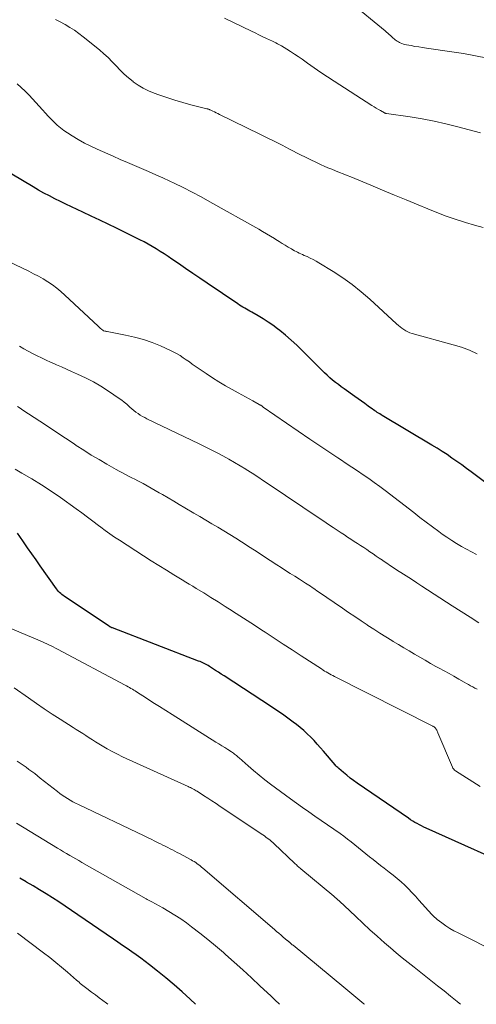
# Model space of a CAD drawing. Units: feet. Extents: x 2060000 to 2064306, y 555000 to 560004.
# Drawn here: x 2060679 to 2060763, y 555000 to 555181 of the extents above; entities that cross this region are included whole.
import ezdxf

# ---------------------------------------------------------------- set-up
doc = ezdxf.new("R2010")
doc.units = ezdxf.units.FT
doc.header["$LTSCALE"] = 100
doc.header["$MEASUREMENT"] = 0
doc.layers.add('CONTOUR INDEX', color=32, linetype='Continuous', lineweight=25)
doc.layers.add('CONTOUR INTERMEDIATE', color=40, linetype='Continuous', lineweight=15)

msp = doc.modelspace()

# ---------------------------------------------------------------- linework, layer by layer
at = {"layer": 'CONTOUR INDEX', "flags": 128}
for points, elevation in [([(2060771.65, 555091.09), (2060762.39, 555098.01), (2060761.51, 555098.66), (2060760.63, 555099.3), (2060759.74, 555099.94), (2060758.84, 555100.57), (2060757.94, 555101.19), (2060757.02, 555101.8), (2060756.1, 555102.38), (2060755.16, 555102.95), (2060746.01, 555108.4), (2060745.78, 555108.54), (2060745.55, 555108.68), (2060745.32, 555108.82), (2060745.09, 555108.97), (2060744.86, 555109.12), (2060744.64, 555109.27), (2060744.41, 555109.42), (2060744.19, 555109.58), (2060743.42, 555110.14), (2060742.81, 555110.58), (2060742.21, 555111.02), (2060741.6, 555111.45), (2060740.99, 555111.88), (2060739.02, 555113.28), (2060738.47, 555113.68), (2060737.93, 555114.08), (2060737.4, 555114.5), (2060736.87, 555114.93), (2060736.35, 555115.36), (2060735.84, 555115.81), (2060735.35, 555116.28), (2060734.87, 555116.75), (2060731.23, 555120.43), (2060730.26, 555121.37), (2060729.26, 555122.29), (2060728.23, 555123.17), (2060727.18, 555124.02), (2060726.71, 555124.38), (2060725.86, 555125.01), (2060724.99, 555125.61), (2060724.09, 555126.18), (2060723.18, 555126.72), (2060721.98, 555127.4), (2060721.65, 555127.58), (2060721.33, 555127.77), (2060721.02, 555127.96), (2060720.7, 555128.15), (2060720.38, 555128.34), (2060720.07, 555128.54), (2060719.76, 555128.74), (2060719.45, 555128.95), (2060713.79, 555132.78), (2060712.47, 555133.68), (2060711.15, 555134.57), (2060709.83, 555135.47), (2060708.52, 555136.37), (2060707.3, 555137.2), (2060706.59, 555137.68), (2060705.87, 555138.15), (2060705.15, 555138.62), (2060704.42, 555139.08), (2060703.68, 555139.52), (2060702.94, 555139.95), (2060702.18, 555140.35), (2060701.42, 555140.74), (2060697.11, 555142.86), (2060695.57, 555143.61), (2060694.02, 555144.36), (2060692.47, 555145.09), (2060690.91, 555145.82), (2060689.86, 555146.31), (2060688.83, 555146.79), (2060687.8, 555147.28), (2060686.78, 555147.78), (2060685.76, 555148.28), (2060684.75, 555148.81), (2060683.74, 555149.34), (2060682.75, 555149.9), (2060681.77, 555150.47), (2060677.84, 555152.8)], 880), ([(2060772.43, 555024.22), (2060754.08, 555032.43), (2060753.66, 555032.63), (2060753.24, 555032.83), (2060752.83, 555033.05), (2060752.41, 555033.27), (2060752.01, 555033.5), (2060751.61, 555033.74), (2060751.22, 555033.99), (2060750.83, 555034.25), (2060741.37, 555040.73), (2060740.72, 555041.19), (2060740.08, 555041.66), (2060739.46, 555042.16), (2060738.85, 555042.68), (2060738.02, 555043.4), (2060737.83, 555043.57), (2060737.65, 555043.74), (2060737.48, 555043.92), (2060737.32, 555044.1), (2060735.21, 555046.58), (2060734.63, 555047.24), (2060734.04, 555047.9), (2060733.45, 555048.55), (2060732.84, 555049.19), (2060732.22, 555049.81), (2060731.57, 555050.4), (2060730.9, 555050.97), (2060730.21, 555051.51), (2060729.64, 555051.94), (2060728.65, 555052.67), (2060727.64, 555053.39), (2060726.63, 555054.09), (2060725.6, 555054.78), (2060716.91, 555060.46), (2060716.39, 555060.8), (2060715.86, 555061.14), (2060715.33, 555061.48), (2060714.8, 555061.82), (2060714.22, 555062.2), (2060713.98, 555062.35), (2060713.74, 555062.49), (2060713.49, 555062.62), (2060713.25, 555062.75), (2060712.99, 555062.87), (2060712.74, 555062.99), (2060712.48, 555063.1), (2060712.22, 555063.2), (2060696.35, 555069.29), (2060696.27, 555069.32), (2060696.19, 555069.35), (2060696.11, 555069.39), (2060696.04, 555069.43), (2060695.96, 555069.47), (2060695.89, 555069.51), (2060695.82, 555069.55), (2060695.74, 555069.6), (2060687.73, 555074.95), (2060687.5, 555075.11), (2060687.27, 555075.28), (2060687.05, 555075.45), (2060686.84, 555075.63), (2060686.63, 555075.82), (2060686.44, 555076.02), (2060686.26, 555076.24), (2060686.09, 555076.46), (2060683.09, 555080.7), (2060682.31, 555081.81), (2060681.53, 555082.92), (2060680.76, 555084.03), (2060679.98, 555085.15), (2060679.32, 555086.11), (2060678.86, 555086.73)], 860), ([(2060711.65, 555000), (2060710.65, 555000.94), (2060709.19, 555002.27), (2060707.72, 555003.58), (2060706.21, 555004.85), (2060704.68, 555006.09), (2060703.18, 555007.28), (2060702.37, 555007.9), (2060701.56, 555008.51), (2060700.73, 555009.11), (2060699.9, 555009.69), (2060699.05, 555010.27), (2060698.21, 555010.84), (2060697.37, 555011.42), (2060696.53, 555012), (2060690, 555016.5), (2060688.84, 555017.29), (2060687.68, 555018.07), (2060686.51, 555018.84), (2060685.33, 555019.6), (2060684.14, 555020.34), (2060682.95, 555021.08), (2060681.75, 555021.8), (2060680.54, 555022.51), (2060680.51, 555022.52), (2060679.29, 555023.24)], 840)]:
    msp.add_lwpolyline(points, dxfattribs=dict(at, elevation=elevation))
at = {"layer": 'CONTOUR INTERMEDIATE', "flags": 128}
for points, elevation in [([(2060765.36, 555174.17), (2060763.18, 555174.63), (2060760.98, 555175.02), (2060758.78, 555175.36), (2060754.15, 555176.02), (2060753.44, 555176.12), (2060752.72, 555176.24), (2060752.01, 555176.36), (2060751.3, 555176.49), (2060750.48, 555176.64), (2060750.18, 555176.71), (2060749.89, 555176.79), (2060749.6, 555176.89), (2060749.32, 555177.01), (2060749.21, 555177.06), (2060748.99, 555177.17), (2060748.78, 555177.29), (2060748.57, 555177.43), (2060748.38, 555177.57), (2060748.19, 555177.73), (2060748, 555177.89), (2060747.81, 555178.05), (2060747.63, 555178.22), (2060747.51, 555178.33), (2060747.27, 555178.56), (2060747.03, 555178.77), (2060746.78, 555178.99), (2060746.53, 555179.2), (2060740.1, 555184.52)], 896), ([(2060764.58, 555142.99), (2060762.95, 555143.43), (2060761.33, 555143.91), (2060761.13, 555143.97), (2060759.43, 555144.53), (2060757.74, 555145.12), (2060756.07, 555145.76), (2060754.4, 555146.43), (2060752.59, 555147.18), (2060750.42, 555148.08), (2060748.24, 555148.99), (2060746.06, 555149.9), (2060743.89, 555150.81), (2060740.94, 555152.04), (2060740.24, 555152.33), (2060739.53, 555152.61), (2060738.83, 555152.89), (2060738.12, 555153.16), (2060737.41, 555153.44), (2060736.71, 555153.72), (2060736.01, 555154.01), (2060735.31, 555154.32), (2060734.76, 555154.56), (2060733.8, 555155.01), (2060732.84, 555155.46), (2060731.89, 555155.93), (2060730.94, 555156.41), (2060728.97, 555157.44), (2060727.6, 555158.14), (2060726.23, 555158.85), (2060724.85, 555159.53), (2060723.47, 555160.22), (2060716.06, 555163.84), (2060715.75, 555163.99), (2060715.44, 555164.14), (2060715.13, 555164.29), (2060714.82, 555164.44), (2060714.35, 555164.66), (2060714.28, 555164.69), (2060714.21, 555164.73), (2060714.13, 555164.76), (2060714.05, 555164.78), (2060713.97, 555164.81), (2060713.9, 555164.83), (2060713.82, 555164.85), (2060713.74, 555164.88), (2060710.8, 555165.61), (2060709.3, 555166.02), (2060707.81, 555166.45), (2060706.34, 555166.93), (2060704.88, 555167.44), (2060704.03, 555167.75), (2060703.02, 555168.18), (2060702.04, 555168.65), (2060701.11, 555169.22), (2060700.2, 555169.84), (2060700.15, 555169.88), (2060699.32, 555170.54), (2060698.52, 555171.24), (2060697.76, 555171.98), (2060697.03, 555172.75), (2060696.3, 555173.53), (2060695.55, 555174.28), (2060694.76, 555175), (2060693.95, 555175.69), (2060690.98, 555178.11), (2060690.18, 555178.72), (2060689.37, 555179.31), (2060688.53, 555179.85), (2060687.67, 555180.36), (2060687.52, 555180.44), (2060686.72, 555180.88), (2060685.91, 555181.31)], 888), ([(2060764.07, 555160.41), (2060759.89, 555161.55), (2060757.72, 555162.1), (2060755.54, 555162.59), (2060753.34, 555163), (2060751.13, 555163.36), (2060746.8, 555163.98), (2060746.75, 555163.99), (2060746.7, 555164), (2060746.64, 555164.01), (2060746.59, 555164.03), (2060746.54, 555164.05), (2060746.49, 555164.07), (2060746.44, 555164.09), (2060746.39, 555164.12), (2060745.69, 555164.53), (2060745.29, 555164.76), (2060744.89, 555165), (2060744.5, 555165.24), (2060744.11, 555165.49), (2060737.18, 555169.94), (2060735.94, 555170.74), (2060734.71, 555171.56), (2060733.49, 555172.4), (2060732.28, 555173.24), (2060731.26, 555173.97), (2060730.56, 555174.46), (2060729.86, 555174.93), (2060729.15, 555175.4), (2060728.42, 555175.85), (2060727.47, 555176.43), (2060727.22, 555176.58), (2060726.96, 555176.72), (2060726.71, 555176.85), (2060726.44, 555176.98), (2060726.18, 555177.11), (2060725.92, 555177.23), (2060725.66, 555177.36), (2060725.39, 555177.48), (2060724.59, 555177.87), (2060723.93, 555178.19), (2060723.27, 555178.5), (2060722.61, 555178.82), (2060721.94, 555179.14), (2060717, 555181.52)], 892), ([(2060763.5, 555119.78), (2060762.06, 555120.42), (2060760.58, 555120.96), (2060759.07, 555121.43), (2060751.49, 555123.5), (2060751.09, 555123.64), (2060750.7, 555123.79), (2060750.33, 555123.99), (2060749.97, 555124.21), (2060749.63, 555124.46), (2060749.29, 555124.72), (2060748.97, 555124.99), (2060748.65, 555125.27), (2060743.74, 555129.8), (2060742.13, 555131.19), (2060740.47, 555132.52), (2060738.74, 555133.75), (2060736.95, 555134.91), (2060734.36, 555136.48), (2060733.82, 555136.79), (2060733.28, 555137.09), (2060732.73, 555137.37), (2060732.17, 555137.64), (2060731.63, 555137.88), (2060731.33, 555138.01), (2060731.04, 555138.15), (2060730.74, 555138.3), (2060730.44, 555138.44), (2060730.15, 555138.59), (2060729.85, 555138.74), (2060729.56, 555138.9), (2060729.28, 555139.07), (2060728.71, 555139.4), (2060728.14, 555139.74), (2060727.57, 555140.08), (2060727.01, 555140.43), (2060726.45, 555140.78), (2060726.15, 555140.96), (2060725.44, 555141.4), (2060724.73, 555141.84), (2060724, 555142.26), (2060723.28, 555142.68), (2060714.29, 555147.75), (2060712.67, 555148.65), (2060711.03, 555149.52), (2060709.37, 555150.36), (2060707.69, 555151.17), (2060706.9, 555151.54), (2060705.61, 555152.13), (2060704.32, 555152.72), (2060703.02, 555153.29), (2060701.71, 555153.85), (2060700.4, 555154.41), (2060699.1, 555154.97), (2060697.79, 555155.54), (2060696.49, 555156.11), (2060693.56, 555157.41), (2060692.37, 555157.97), (2060691.21, 555158.56), (2060690.07, 555159.2), (2060688.95, 555159.88), (2060688.06, 555160.44), (2060687.41, 555160.88), (2060686.79, 555161.35), (2060686.21, 555161.85), (2060685.64, 555162.39), (2060685.09, 555162.94), (2060684.55, 555163.5), (2060684.02, 555164.07), (2060683.49, 555164.64), (2060681.01, 555167.35), (2060680.31, 555168.08), (2060679.58, 555168.78), (2060678.81, 555169.44)], 884), ([(2060763.36, 555082.8), (2060762.43, 555083.28), (2060761.5, 555083.78), (2060760.59, 555084.29), (2060759.68, 555084.83), (2060758.79, 555085.38), (2060757.92, 555085.97), (2060757.06, 555086.58), (2060756.43, 555087.04), (2060755.26, 555087.9), (2060754.1, 555088.77), (2060752.95, 555089.64), (2060751.8, 555090.52), (2060746.54, 555094.58), (2060745.55, 555095.33), (2060744.54, 555096.07), (2060743.53, 555096.79), (2060742.5, 555097.5), (2060741.46, 555098.2), (2060740.42, 555098.89), (2060739.38, 555099.58), (2060738.34, 555100.27), (2060737.84, 555100.6), (2060736.55, 555101.45), (2060735.27, 555102.31), (2060733.99, 555103.17), (2060732.71, 555104.05), (2060724.12, 555109.96), (2060724.03, 555110.02), (2060723.93, 555110.09), (2060723.84, 555110.15), (2060723.74, 555110.21), (2060723.65, 555110.27), (2060723.55, 555110.33), (2060723.46, 555110.39), (2060723.36, 555110.44), (2060722.2, 555111.09), (2060721.52, 555111.46), (2060720.84, 555111.84), (2060720.16, 555112.21), (2060719.48, 555112.58), (2060718.38, 555113.18), (2060717.16, 555113.87), (2060715.95, 555114.58), (2060714.77, 555115.33), (2060713.61, 555116.11), (2060711.61, 555117.48), (2060711.06, 555117.87), (2060710.51, 555118.26), (2060709.95, 555118.65), (2060709.4, 555119.04), (2060708.84, 555119.42), (2060708.27, 555119.77), (2060707.68, 555120.08), (2060707.07, 555120.38), (2060705.21, 555121.21), (2060703.65, 555121.84), (2060702.06, 555122.4), (2060700.43, 555122.84), (2060698.79, 555123.21), (2060695.36, 555123.86), (2060695.25, 555123.88), (2060695.15, 555123.9), (2060695.04, 555123.93), (2060694.94, 555123.95), (2060694.73, 555124), (2060694.64, 555124.05), (2060694.33, 555124.3), (2060694.17, 555124.43), (2060694.01, 555124.56), (2060693.86, 555124.7), (2060693.71, 555124.84), (2060687.62, 555130.57), (2060686.88, 555131.23), (2060686.1, 555131.87), (2060685.3, 555132.45), (2060684.47, 555133.01), (2060683.61, 555133.53), (2060682.74, 555134.03), (2060681.85, 555134.49), (2060680.96, 555134.94), (2060665.69, 555142.19)], 876), ([(2060763.8, 555070.21), (2060762.16, 555071.25), (2060760.53, 555072.3), (2060758.89, 555073.35), (2060753.31, 555076.98), (2060752.34, 555077.61), (2060751.37, 555078.24), (2060750.41, 555078.86), (2060749.44, 555079.49), (2060748.84, 555079.88), (2060748.17, 555080.31), (2060747.51, 555080.75), (2060746.85, 555081.19), (2060746.19, 555081.63), (2060746.03, 555081.74), (2060745.46, 555082.13), (2060744.89, 555082.52), (2060744.31, 555082.91), (2060743.74, 555083.3), (2060743.17, 555083.7), (2060742.59, 555084.08), (2060742.01, 555084.47), (2060741.43, 555084.85), (2060740.85, 555085.23), (2060740.25, 555085.62), (2060739.64, 555086.02), (2060739.04, 555086.41), (2060738.43, 555086.81), (2060737.88, 555087.18), (2060737, 555087.76), (2060736.12, 555088.34), (2060735.24, 555088.93), (2060734.37, 555089.52), (2060725.22, 555095.7), (2060724.17, 555096.4), (2060723.12, 555097.1), (2060722.05, 555097.78), (2060720.99, 555098.45), (2060720.93, 555098.49), (2060719.88, 555099.13), (2060718.82, 555099.75), (2060717.75, 555100.36), (2060716.68, 555100.95), (2060715.6, 555101.53), (2060714.51, 555102.09), (2060713.41, 555102.64), (2060712.31, 555103.18), (2060702.71, 555107.79), (2060702.29, 555108), (2060701.87, 555108.23), (2060701.47, 555108.48), (2060701.07, 555108.74), (2060700.69, 555109.02), (2060700.31, 555109.3), (2060699.95, 555109.61), (2060699.59, 555109.92), (2060699.42, 555110.08), (2060698.98, 555110.47), (2060698.53, 555110.85), (2060698.07, 555111.21), (2060697.59, 555111.55), (2060695.61, 555112.9), (2060694.25, 555113.78), (2060692.86, 555114.6), (2060691.43, 555115.34), (2060689.96, 555116.03), (2060688.84, 555116.52), (2060687.92, 555116.93), (2060686.99, 555117.33), (2060686.07, 555117.74), (2060685.15, 555118.15), (2060684.99, 555118.22), (2060684.15, 555118.6), (2060683.32, 555118.99), (2060682.49, 555119.4), (2060681.68, 555119.82), (2060680.87, 555120.26), (2060680.06, 555120.7), (2060679.25, 555121.14)], 872), ([(2060763.45, 555057.99), (2060763.06, 555058.21), (2060762.67, 555058.43), (2060762.27, 555058.65), (2060761.88, 555058.87), (2060761.49, 555059.09), (2060761.1, 555059.31), (2060760.09, 555059.88), (2060759.19, 555060.38), (2060758.3, 555060.88), (2060757.4, 555061.38), (2060756.5, 555061.88), (2060755.89, 555062.22), (2060754.89, 555062.77), (2060753.9, 555063.34), (2060752.91, 555063.9), (2060751.92, 555064.48), (2060750.94, 555065.05), (2060749.95, 555065.64), (2060748.98, 555066.23), (2060748, 555066.82), (2060747.74, 555066.98), (2060746.64, 555067.66), (2060745.55, 555068.35), (2060744.46, 555069.05), (2060743.37, 555069.76), (2060743.24, 555069.85), (2060742.1, 555070.6), (2060740.96, 555071.37), (2060739.82, 555072.14), (2060738.69, 555072.91), (2060734.29, 555075.95), (2060733.99, 555076.15), (2060733.69, 555076.36), (2060733.39, 555076.56), (2060733.08, 555076.76), (2060732.78, 555076.96), (2060732.47, 555077.16), (2060732.17, 555077.36), (2060731.86, 555077.55), (2060730.77, 555078.25), (2060729.92, 555078.8), (2060729.07, 555079.34), (2060728.22, 555079.89), (2060727.38, 555080.44), (2060726.63, 555080.93), (2060725.41, 555081.73), (2060724.18, 555082.52), (2060722.96, 555083.31), (2060721.73, 555084.09), (2060720.13, 555085.12), (2060719.05, 555085.8), (2060717.96, 555086.48), (2060716.87, 555087.15), (2060715.77, 555087.82), (2060714.67, 555088.47), (2060713.56, 555089.13), (2060712.46, 555089.78), (2060711.36, 555090.44), (2060709.69, 555091.42), (2060708.66, 555092.03), (2060707.63, 555092.63), (2060706.6, 555093.24), (2060705.57, 555093.84), (2060704.98, 555094.19), (2060704.24, 555094.62), (2060703.5, 555095.04), (2060702.75, 555095.45), (2060702, 555095.85), (2060701.63, 555096.05), (2060701.06, 555096.35), (2060700.49, 555096.65), (2060699.91, 555096.95), (2060699.34, 555097.24), (2060698.76, 555097.53), (2060698.19, 555097.84), (2060697.62, 555098.14), (2060697.06, 555098.46), (2060695.31, 555099.44), (2060693.89, 555100.27), (2060692.47, 555101.11), (2060691.08, 555101.99), (2060689.7, 555102.89), (2060689.3, 555103.16), (2060687.73, 555104.22), (2060686.15, 555105.26), (2060684.58, 555106.31), (2060683, 555107.35), (2060679.89, 555109.41), (2060679.39, 555109.73), (2060678.87, 555110.04)], 868), ([(2060764.01, 555040.09), (2060759.5, 555042.96), (2060759.31, 555043.1), (2060759.15, 555043.26), (2060759.02, 555043.45), (2060758.91, 555043.65), (2060756.25, 555049.98), (2060756.17, 555050.14), (2060756.1, 555050.3), (2060756.02, 555050.46), (2060755.93, 555050.62), (2060755.85, 555050.77), (2060755.8, 555050.84), (2060755.74, 555050.91), (2060755.68, 555050.97), (2060755.61, 555051.03), (2060755.53, 555051.08), (2060755.46, 555051.12), (2060755.38, 555051.17), (2060755.3, 555051.21), (2060737.19, 555060.36), (2060736.89, 555060.52), (2060736.59, 555060.68), (2060736.29, 555060.85), (2060735.99, 555061.01), (2060735.7, 555061.19), (2060735.41, 555061.36), (2060735.12, 555061.54), (2060734.83, 555061.73), (2060731.08, 555064.17), (2060729.43, 555065.24), (2060727.77, 555066.32), (2060726.12, 555067.4), (2060724.47, 555068.49), (2060723.84, 555068.9), (2060722.5, 555069.78), (2060721.17, 555070.65), (2060719.83, 555071.51), (2060718.48, 555072.38), (2060718.41, 555072.43), (2060717.1, 555073.26), (2060715.79, 555074.09), (2060714.47, 555074.91), (2060713.15, 555075.73), (2060711.79, 555076.56), (2060711.15, 555076.95), (2060710.5, 555077.35), (2060709.85, 555077.74), (2060709.2, 555078.13), (2060707.68, 555079.05), (2060706.28, 555079.91), (2060704.88, 555080.77), (2060703.49, 555081.65), (2060702.1, 555082.54), (2060697.63, 555085.45), (2060696.76, 555086.03), (2060695.9, 555086.62), (2060695.05, 555087.23), (2060694.21, 555087.85), (2060693.81, 555088.15), (2060692.78, 555088.92), (2060691.74, 555089.7), (2060690.7, 555090.46), (2060689.66, 555091.22), (2060686.81, 555093.29), (2060685.08, 555094.49), (2060683.33, 555095.65), (2060681.53, 555096.75), (2060679.71, 555097.81), (2060678.43, 555098.52)], 864), ([(2060767.4, 555009.4), (2060759.98, 555013.13), (2060759.2, 555013.54), (2060758.45, 555013.98), (2060757.71, 555014.46), (2060756.99, 555014.97), (2060756.12, 555015.62), (2060755.86, 555015.83), (2060755.61, 555016.04), (2060755.37, 555016.28), (2060755.14, 555016.52), (2060752.75, 555019.18), (2060752.11, 555019.88), (2060751.47, 555020.57), (2060750.81, 555021.24), (2060750.14, 555021.91), (2060749.46, 555022.56), (2060748.75, 555023.18), (2060748.03, 555023.78), (2060747.28, 555024.35), (2060746.35, 555025.04), (2060745.66, 555025.56), (2060744.98, 555026.09), (2060744.31, 555026.63), (2060743.64, 555027.17), (2060742.97, 555027.73), (2060742.31, 555028.27), (2060741.64, 555028.82), (2060740.98, 555029.37), (2060740.31, 555029.91), (2060739.63, 555030.43), (2060738.94, 555030.94), (2060738.24, 555031.44), (2060733.61, 555034.65), (2060732.48, 555035.44), (2060731.35, 555036.24), (2060730.24, 555037.04), (2060729.12, 555037.85), (2060725.45, 555040.54), (2060724.39, 555041.35), (2060723.35, 555042.17), (2060722.33, 555043.02), (2060721.32, 555043.89), (2060719.67, 555045.36), (2060719.5, 555045.51), (2060719.33, 555045.66), (2060719.16, 555045.8), (2060718.99, 555045.94), (2060718.82, 555046.08), (2060718.64, 555046.21), (2060718.46, 555046.34), (2060718.28, 555046.46), (2060717.57, 555046.91), (2060717.02, 555047.26), (2060716.48, 555047.61), (2060715.94, 555047.95), (2060715.39, 555048.29), (2060707.36, 555053.34), (2060706.18, 555054.08), (2060705, 555054.83), (2060703.82, 555055.59), (2060702.64, 555056.35), (2060700.79, 555057.54), (2060700.54, 555057.7), (2060700.28, 555057.86), (2060700.02, 555058.01), (2060699.76, 555058.16), (2060699.5, 555058.31), (2060699.24, 555058.46), (2060698.97, 555058.6), (2060698.71, 555058.75), (2060686.26, 555065.37), (2060685.87, 555065.58), (2060685.48, 555065.78), (2060685.08, 555065.98), (2060684.68, 555066.18), (2060684.28, 555066.37), (2060683.88, 555066.56), (2060683.47, 555066.74), (2060683.06, 555066.91), (2060675.12, 555070.24)], 856), ([(2060760.38, 555000), (2060760.15, 555000.19), (2060759.78, 555000.5), (2060758.59, 555001.49), (2060757.39, 555002.46), (2060756.19, 555003.43), (2060754.97, 555004.38), (2060751.85, 555006.82), (2060750.75, 555007.69), (2060749.65, 555008.58), (2060748.58, 555009.48), (2060747.51, 555010.39), (2060746.43, 555011.34), (2060745.08, 555012.52), (2060743.75, 555013.72), (2060742.43, 555014.94), (2060741.12, 555016.17), (2060738.98, 555018.21), (2060738.75, 555018.42), (2060738.52, 555018.64), (2060738.29, 555018.85), (2060738.05, 555019.06), (2060737.81, 555019.26), (2060737.57, 555019.47), (2060737.33, 555019.67), (2060737.09, 555019.88), (2060731.04, 555024.93), (2060730.88, 555025.06), (2060730.73, 555025.19), (2060730.58, 555025.32), (2060730.43, 555025.46), (2060730.29, 555025.6), (2060730.14, 555025.74), (2060729.99, 555025.88), (2060729.85, 555026.01), (2060726.12, 555029.55), (2060725.88, 555029.77), (2060725.63, 555029.99), (2060725.37, 555030.2), (2060725.11, 555030.41), (2060724.85, 555030.61), (2060724.58, 555030.8), (2060724.31, 555031), (2060724.03, 555031.18), (2060716.19, 555036.43), (2060715.43, 555036.94), (2060714.66, 555037.45), (2060713.89, 555037.95), (2060713.11, 555038.45), (2060711.95, 555039.21), (2060711.76, 555039.33), (2060711.56, 555039.44), (2060711.37, 555039.56), (2060711.17, 555039.67), (2060711.14, 555039.68), (2060710.93, 555039.79), (2060710.72, 555039.9), (2060710.5, 555040), (2060710.29, 555040.1), (2060698.24, 555045.58), (2060697.28, 555046.04), (2060696.33, 555046.52), (2060695.39, 555047.04), (2060694.47, 555047.57), (2060693.85, 555047.95), (2060693.25, 555048.32), (2060692.66, 555048.69), (2060692.06, 555049.07), (2060691.48, 555049.46), (2060690.89, 555049.85), (2060690.3, 555050.23), (2060689.71, 555050.61), (2060689.11, 555050.99), (2060686.75, 555052.48), (2060685.28, 555053.43), (2060683.81, 555054.4), (2060682.36, 555055.39), (2060680.93, 555056.4), (2060678.3, 555058.27)], 852), ([(2060742.74, 555000), (2060742.61, 555000.11), (2060740.76, 555001.65), (2060738.91, 555003.18), (2060729.6, 555010.86), (2060729.46, 555010.97), (2060729.32, 555011.09), (2060729.19, 555011.21), (2060729.05, 555011.32), (2060728.86, 555011.49), (2060728.82, 555011.53), (2060728.78, 555011.56), (2060728.74, 555011.59), (2060728.7, 555011.63), (2060728.66, 555011.66), (2060728.62, 555011.7), (2060728.58, 555011.73), (2060728.54, 555011.77), (2060727.79, 555012.39), (2060727.38, 555012.73), (2060726.97, 555013.08), (2060726.56, 555013.43), (2060726.15, 555013.78), (2060713.01, 555025.06), (2060712.76, 555025.27), (2060712.49, 555025.48), (2060712.23, 555025.69), (2060711.96, 555025.89), (2060711.68, 555026.08), (2060711.4, 555026.26), (2060711.11, 555026.43), (2060710.82, 555026.6), (2060708.71, 555027.74), (2060708.28, 555027.97), (2060707.84, 555028.2), (2060707.41, 555028.43), (2060706.97, 555028.65), (2060706.53, 555028.87), (2060706.09, 555029.1), (2060705.65, 555029.32), (2060705.21, 555029.54), (2060704.79, 555029.74), (2060704.15, 555030.06), (2060703.5, 555030.38), (2060702.84, 555030.7), (2060702.19, 555031.01), (2060690.09, 555036.77), (2060689.58, 555037.02), (2060689.07, 555037.29), (2060688.58, 555037.57), (2060688.08, 555037.86), (2060687.6, 555038.17), (2060687.13, 555038.49), (2060686.67, 555038.82), (2060686.22, 555039.17), (2060683.08, 555041.66), (2060682.57, 555042.07), (2060682.05, 555042.47), (2060681.52, 555042.86), (2060680.99, 555043.25), (2060680.46, 555043.64), (2060679.92, 555044.01), (2060679.38, 555044.38), (2060678.82, 555044.74)], 848), ([(2060727.12, 555000), (2060727.01, 555000.11), (2060726.3, 555000.79), (2060725.58, 555001.47), (2060723.51, 555003.43), (2060721.94, 555004.89), (2060720.37, 555006.34), (2060718.77, 555007.78), (2060717.17, 555009.19), (2060716.78, 555009.54), (2060715.34, 555010.76), (2060713.89, 555011.96), (2060712.42, 555013.12), (2060710.92, 555014.26), (2060709.97, 555014.97), (2060708.92, 555015.72), (2060707.85, 555016.44), (2060706.75, 555017.11), (2060705.63, 555017.75), (2060703.62, 555018.84), (2060703.49, 555018.91), (2060703.36, 555018.98), (2060703.23, 555019.04), (2060703.1, 555019.11), (2060702.97, 555019.18), (2060702.85, 555019.25), (2060702.72, 555019.32), (2060702.59, 555019.39), (2060690.75, 555026.13), (2060690.19, 555026.45), (2060689.62, 555026.77), (2060689.06, 555027.1), (2060688.49, 555027.42), (2060687.93, 555027.74), (2060687.37, 555028.07), (2060686.81, 555028.41), (2060686.25, 555028.74), (2060678.69, 555033.37)], 844), ([(2060695.53, 555000), (2060695.28, 555000.18), (2060694.6, 555000.7), (2060693.91, 555001.21), (2060693.22, 555001.73), (2060692.53, 555002.24), (2060691.65, 555002.89), (2060691.41, 555003.08), (2060691.16, 555003.27), (2060690.92, 555003.46), (2060690.68, 555003.66), (2060690.45, 555003.86), (2060690.21, 555004.06), (2060689.97, 555004.27), (2060689.74, 555004.47), (2060688.08, 555005.91), (2060687, 555006.83), (2060685.92, 555007.72), (2060684.81, 555008.6), (2060683.7, 555009.46), (2060678.89, 555013.09)], 836)]:
    msp.add_lwpolyline(points, dxfattribs=dict(at, elevation=elevation))

doc.saveas('drawing.dxf')
